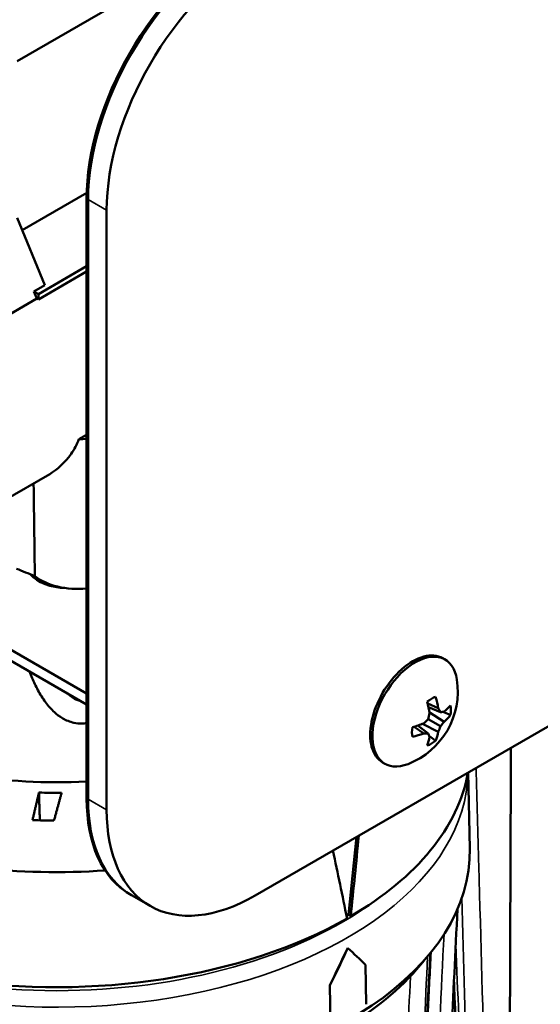
# Model space of a CAD drawing. Units: inches. Extents: x 1.5 to 49.5, y 0.7 to 64.5.
# Drawn here: x 34 to 36.4, y 48.5 to 53.2 of the extents above; entities that cross this region are included whole.
import ezdxf

# ---------------------------------------------------------------- set-up
doc = ezdxf.new("R2010")
doc.units = ezdxf.units.IN
doc.header["$LTSCALE"] = 6
doc.header["$MEASUREMENT"] = 0
doc.layers.add('Visible (ANSI)', color=7, linetype='Continuous', lineweight=50)
doc.layers.add('Visible Narrow (ANSI)', color=7, linetype='Continuous', lineweight=35)

msp = doc.modelspace()

# ---------------------------------------------------------------- linework, layer by layer
at = {"layer": 'Visible (ANSI)'}
for p, q in [((35.0785, 49.05636), (43.03346, 53.64915)), ((33.94487, 53.03338), (34.80264, 53.5286)), ((34.27633, 52.40496), (33.96921, 52.22764)), ((34.27594, 52.37746), (34.27594, 49.51972)), ((34.28301, 52.37337), (34.28301, 49.51563)), ((34.28301, 52.37337), (34.28301, 49.51563)), ((33.94487, 52.28671), (34.07714, 51.96565)), ((34.3714, 52.32234), (34.3714, 49.4646)), ((34.27594, 52.05582), (34.04632, 51.92325)), ((34.27594, 52.03), (34.04632, 51.89743)), ((34.07714, 51.96565), (34.02446, 51.93524)), ((34.03902, 51.90246), (33.41722, 51.54346)), ((34.02446, 51.93524), (34.03902, 51.90246)), ((34.02446, 51.93524), (34.04632, 51.92325)), ((34.04632, 51.92325), (34.04632, 51.89743)), ((34.239, 51.23159), (34.27594, 51.25292)), ((33.8801, 50.93828), (34.10013, 51.06532)), ((34.27594, 50.01982), (33.77581, 50.30857)), ((33.72974, 50.28209), (34.27594, 49.96675)), ((35.98366, 50.18119), (35.97305, 50.18731)), ((35.90123, 49.97236), (35.95126, 49.94905)), ((35.90494, 49.95462), (35.96167, 49.93009)), ((35.90592, 49.94938), (35.91069, 49.95213)), ((35.90892, 49.93117), (35.97904, 49.88511)), ((35.90362, 49.89657), (35.96167, 49.86306)), ((35.83679, 49.86075), (35.882, 49.82908)), ((35.85402, 49.86641), (35.90362, 49.82955)), ((35.85904, 49.86268), (35.85904, 49.86818)), ((35.87631, 49.87469), (35.95126, 49.837)), ((35.69716, 49.68495), (35.68655, 49.69108)), ((36.09398, 49.64264), (36.10171, 49.28125)), ((35.52398, 48.96409), (35.56245, 49.33576)), ((34.48304, 49.06194), (34.49012, 49.05786)), ((34.49012, 49.05786), (34.5785, 49.00683)), ((35.52398, 48.96409), (35.51464, 48.9587)), ((35.53456, 48.95798), (35.52398, 48.96409)), ((35.52068, 48.80637), (35.51997, 48.80678)), ((35.60772, 48.53811), (35.60489, 48.72673)), ((35.43519, 48.62875), (35.43448, 48.62916)), ((35.43731, 48.44054), (35.43448, 48.62916)), ((35.43519, 48.62875), (35.43802, 48.44013))]:
    msp.add_line(p, q, dxfattribs=at)
msp.add_arc((35.67317, 50.02962), 0.37151, 291.23246, 8.76754, dxfattribs=at)
for centre, major_axis, ratio, start_param, end_param in [((34.98304, 52.7857), (-0.5, -0.86603), 0.5773503, 3.9269908, 5.4977871), ((34.99012, 52.78162), (-0.5, -0.86603), 0.5773503, 3.9269908, 5.4977871), ((34.99012, 52.78162), (-0.5, -0.86603), 0.5773503, 3.9269908, 5.4977871), ((35.0785, 52.73059), (-0.5, -0.86603), 0.5773503, 3.9269908, 5.4977871), ((33.99321, 51.5463), (0.25103, -0.39762), 0.6019577, 2.1786648, 2.199934), ((34.23347, 51.38758), (0.2655, -0.00408), 0.5873369, 4.7422757, 4.8820839), ((34.18933, 50.6367), (-0.2, 0), 0.5773503, 0.4423988, 1.5175316), ((34.23352, 50.66222), (0.25, 0), 0.5773503, 3.7554241, 4.8828748), ((34.23352, 50.60914), (0.1875, 0), 0.5773503, 3.7216817, 3.9136605), ((35.8298, 49.93919), (0.14325, 0.24812), 0.5773503, 0, 3.1415927), ((35.84041, 49.93307), (-0.14325, -0.24812), 0.5773503, 2.5182862, 6.9064918), ((35.91897, 49.88771), (0.06555, 0.11353), 0.5773503, 0.5708662, 0.9999301), ((35.67508, 50.03055), (-0.16197, 0.33433), 0.5248339, 4.1527499, 4.3189969), ((35.67157, 50.02852), (0.21058, -0.30605), 0.6254727, 0.9235592, 1.0898061), ((35.68581, 50.04512), (0.28745, -0.23437), 0.3615901, 0.6881215, 0.7693193), ((35.67763, 50.04984), (0.36218, -0.07989), 0.2609513, 5.6692526, 5.7504503), ((35.67333, 50.02751), (0.37052, 0.0269), 0.5248339, 5.6435731, 5.8098201), ((35.91897, 49.88771), (-0.06555, -0.11353), 0.5773503, 2.1416625, 2.5707265), ((35.66607, 50.04316), (0.32845, 0.17228), 0.7011546, 5.0248893, 5.1060871), ((35.6579, 50.029), (-0.01503, 0.37058), 0.7011546, 4.3186909, 4.3998886), ((35.67763, 50.01761), (-0.34771, -0.12905), 0.8017934, 2.1809216, 2.2621194), ((35.67333, 50.03156), (0.37034, -0.02934), 0.6254727, 5.7311713, 5.8974182), ((35.91897, 49.88771), (0.06555, 0.11353), 0.5773503, 2.1416625, 2.5707265), ((35.67333, 50.02751), (0.37052, 0.0269), 0.5248339, 5.1057811, 5.272028), ((35.67157, 50.02852), (0.21058, -0.30605), 0.6254727, 0.3857671, 0.5520141), ((35.68581, 50.03177), (0.06209, -0.36565), 0.8017934, 0.8794733, 0.960671), ((35.67333, 50.03156), (-0.37034, 0.02934), 0.6254727, 2.0517865, 2.2180335), ((35.66607, 50.01094), (-0.3467, 0.13175), 0.3615901, 2.3722734, 2.4534711), ((35.67508, 50.03055), (-0.16197, 0.33433), 0.5248339, 3.6149578, 3.7812048), ((35.91897, 49.88771), (-0.06555, -0.11353), 0.5773503, 0.5708662, 0.9999301), ((35.6579, 50.01566), (-0.25028, 0.27371), 0.2609513, 3.6743276, 3.7555254), ((34.13275, 50.48154), (1.53312, 0), 0.5773503, 4.0506817, 4.8059225), ((34.13275, 49.75711), (1.97, 0), 0.5773503, 5.5041324, 6.1816675), ((34.13275, 50.45894), (1.58105, 0), 0.5773503, 4.6592764, 4.7276375), ((34.98304, 49.92797), (-0.5, -0.86603), 0.5773503, 5.4977871, 6.2831853), ((34.99012, 49.92388), (-0.5, -0.86603), 0.5773503, 5.4977871, 6.2831853), ((34.99012, 49.92388), (-0.5, -0.86603), 0.5773503, 5.4977871, 6.2831853), ((35.0785, 49.87285), (-0.5, -0.86603), 0.5773503, 5.4977871, 7.0685835), ((34.13275, 50.39951), (-1.70712, 0), 0.5773503, 1.5035877, 1.5635678), ((33.76472, 47.07664), (1.39816, 10.62216), 0.1436406, 4.909316, 4.9461509), ((34.13275, 49.26722), (1.96911, 0), 0.5773503, 3.4358319, 6.2955282), ((34.50078, 47.5016), (-1.64725, 8.91108), 0.1405844, 4.849362, 4.8861969), ((34.13275, 50.289), (1.94156, 0), 0.5773503, 4.5162351, 4.8317588), ((34.13275, 49.75711), (1.97, 0), 0.5773503, 4.4569348, 5.4914419), ((34.10085, 49.54078), (1.3144, 2.94904), 0.4942165, 4.6225272, 4.6836734), ((34.10083, 49.54075), (1.31507, 2.95054), 0.4942165, 4.6225583, 4.6836734), ((34.16466, 49.5776), (-1.95583, 1.5188), 0.1149605, 3.9780286, 4.0391437), ((34.13275, 49.2019), (1.92, 0), 0.5773503, 5.5193031, 5.8605263)]:
    msp.add_ellipse(centre, major_axis=major_axis, ratio=ratio, start_param=start_param, end_param=end_param, dxfattribs=at)
for points, knots in [([(34.10014, 51.06533), (34.13604, 51.08609), (34.17306, 51.12009), (34.21708, 51.18316), (34.22999, 51.20699), (34.239, 51.23159)], [3.38153866, 3.38153866, 3.38153866, 3.38153866, 3.82758172, 3.82758172, 4.06406153, 4.06406153, 4.06406153, 4.06406153]), ([(34.02916, 50.57908), (34.02868, 50.61569), (34.0282, 50.65231), (34.02724, 50.7257), (34.02676, 50.76248), (34.02628, 50.79926), (34.02575, 50.83973), (34.02523, 50.88022), (34.02426, 50.95414), (34.02383, 50.98758), (34.0234, 51.02102)], [274.7152809, 274.7152809, 274.7152809, 274.7152809, 275.0514638, 275.0514638, 275.3888968, 275.3888968, 275.3888968, 275.7601918, 275.7601918, 276.0667218, 276.0667218, 276.0667218, 276.0667218]), ([(33.94124, 50.61407), (33.95589, 50.60824), (33.97054, 50.60241), (33.99985, 50.59074), (34.01451, 50.58491), (34.02916, 50.57908)], [0, 0, 0, 0, 0.13562306, 0.13562306, 0.27124597, 0.27124597, 0.27124597, 0.27124597]), ([(34.00446, 50.12349), (34.00824, 50.11332), (34.01231, 50.103), (34.02468, 50.07359), (34.03368, 50.05435), (34.05446, 50.01585), (34.0663, 49.9966), (34.09246, 49.96122), (34.10652, 49.94494), (34.13396, 49.92007), (34.14704, 49.90986), (34.17792, 49.89183), (34.196, 49.88415), (34.22768, 49.87726), (34.24036, 49.87597), (34.25288, 49.8762), (34.26059, 49.87634), (34.26832, 49.87706), (34.27598, 49.87832)], [-2.98694933, -2.98694933, -2.98694933, -2.98694933, -2.91065291, -2.91065291, -2.77115357, -2.77115357, -2.62672202, -2.62672202, -2.49215995, -2.49215995, -2.4010279, -2.4010279, -2.30617185, -2.30617185, -2.24688681, -2.24688681, -2.24688681, -2.21035795, -2.21035795, -2.21035795, -2.21035795]), ([(34.24572, 49.98419), (34.24518, 49.98428), (34.24463, 49.98437), (34.23798, 49.98559), (34.23109, 49.9879), (34.21676, 49.99517), (34.20943, 50), (34.19838, 50.00872), (34.19413, 50.01241), (34.1899, 50.01643)], [2.29748157, 2.29748157, 2.29748157, 2.29748157, 2.30617185, 2.30617185, 2.4010279, 2.4010279, 2.49215995, 2.49215995, 2.54857157, 2.54857157, 2.54857157, 2.54857157]), ([(35.85733, 45.19826), (35.87035, 45.46356), (35.88338, 45.72886), (35.90942, 46.25947), (35.92243, 46.52477), (35.94844, 47.05538), (35.96143, 47.32068), (35.98742, 47.85129), (36.0004, 48.1166), (36.02332, 48.5852), (36.03326, 48.7885), (36.0432, 48.99179)], [1.506674, 1.506674, 1.506674, 1.506674, 3.9991012, 3.9991012, 6.4915283, 6.4915283, 8.9839554, 8.9839554, 11.4763826, 11.4763826, 13.3862776, 13.3862776, 13.3862776, 13.3862776]), ([(35.8421, 47.36798), (35.84708, 47.46319), (35.85206, 47.5584), (35.86202, 47.74882), (35.867, 47.84403), (35.87695, 48.03445), (35.88192, 48.12966), (35.89187, 48.32009), (35.89685, 48.4153), (35.9066, 48.60209), (35.91138, 48.69368), (35.91616, 48.78526)], [0, 0, 0, 0, 0.8948575, 0.8948575, 1.7897149, 1.7897149, 2.6845724, 2.6845724, 3.5794299, 3.5794299, 4.4401967, 4.4401967, 4.4401967, 4.4401967]), ([(36.13445, 46.08665), (36.12254, 46.36842), (36.11062, 46.6502), (36.0868, 47.21376), (36.0749, 47.49554), (36.0511, 48.05911), (36.03921, 48.34089), (36.02698, 48.6306), (36.02665, 48.63852), (36.02632, 48.64644)], [0.5736541, 0.5736541, 0.5736541, 0.5736541, 3.2478569, 3.2478569, 5.9220598, 5.9220598, 8.5962626, 8.5962626, 8.6713919, 8.6713919, 8.6713919, 8.6713919])]:
    msp.add_open_spline(points, degree=3, knots=knots, dxfattribs=at)
for points, weights in [([(35.97434, 49.93211), (35.99122, 49.92497), (36.00955, 49.91722)], [1.01173049961, 1.01105988843, 1.00870542257]), ([(35.9082, 49.81757), (35.92283, 49.80651), (35.93871, 49.79452)], [1.01173049961, 1.01105988843, 1.00870542257]), ([(36.29766, 49.76024), (36.29076, 47.8469), (36.28426, 45.95705)], [0.99998766112, 0.999942248693, 0.999998653683]), ([(34.0181, 49.41613), (34.03405, 49.48434), (34.04881, 49.54741)], [1.00359541144, 1.00338837181, 1.00164593477]), ([(34.15686, 49.54623), (34.13933, 49.4827), (34.12041, 49.41394)], [1.0016970457, 1.00348788145, 1.0036955825])]:
    msp.add_rational_spline(points, weights, degree=2, dxfattribs=at)
msp.add_open_spline([(34.05299, 49.41499), (34.0509, 49.48129), (34.04881, 49.54741)], degree=2, dxfattribs=at)
at = {"layer": 'Visible Narrow (ANSI)'}
for p, q in [((34.27594, 52.37746), (34.28301, 52.37337)), ((34.28301, 52.37337), (34.3714, 52.32234)), ((34.27594, 49.51972), (34.28301, 49.51563)), ((34.28301, 49.51563), (34.3714, 49.4646))]:
    msp.add_line(p, q, dxfattribs=at)
for centre, major_axis, start_param, end_param in [((34.13275, 49.65652), (1.96079, 0), 3.7271655, 6.2706177), ((34.13275, 49.71195), (1.9208, 0), 3.8060654, 5.6187126)]:
    msp.add_ellipse(centre, major_axis=major_axis, ratio=0.5773503, start_param=start_param, end_param=end_param, dxfattribs=at)
for points, knots in [([(36.23625, 45.92934), (36.22615, 46.28903), (36.21604, 46.64871), (36.19544, 47.3822), (36.18495, 47.756), (36.17447, 48.12981), (36.16449, 48.48584), (36.15452, 48.84188), (36.14021, 49.35338), (36.13586, 49.50885), (36.13151, 49.66431)], [0.134986, 0.134986, 0.134986, 0.134986, 3.5772688, 3.5772688, 7.1545376, 7.1545376, 7.1545376, 10.561671, 10.561671, 12.049365, 12.049365, 12.049365, 12.049365]), ([(36.06451, 49.04684), (36.073, 48.74058), (36.08149, 48.43433), (36.09, 48.12808), (36.10038, 47.75433), (36.11077, 47.38058), (36.12712, 46.79466), (36.13305, 46.5825), (36.139, 46.37032)], [-10.0857039, -10.0857039, -10.0857039, -10.0857039, -7.1545376, -7.1545376, -7.1545376, -3.5772688, -3.5772688, -1.546645, -1.546645, -1.546645, -1.546645]), ([(35.97898, 48.8719), (35.96571, 48.6005), (35.95244, 48.3291), (35.92141, 47.69503), (35.90365, 47.33236), (35.88588, 46.96969), (35.86722, 46.58892), (35.84855, 46.20814), (35.81188, 45.46095), (35.79388, 45.09455), (35.77589, 44.72814)], [-13.1113827, -13.1113827, -13.1113827, -13.1113827, -10.561671, -10.561671, -7.1545376, -7.1545376, -7.1545376, -3.5772688, -3.5772688, -0.134986, -0.134986, -0.134986, -0.134986]), ([(36.139, 46.37032), (36.12994, 46.58429), (36.12086, 46.79828), (36.09578, 47.38924), (36.07977, 47.76623), (36.06376, 48.14323), (36.05415, 48.36966), (36.04454, 48.59609), (36.03493, 48.82253)], [1.546645, 1.546645, 1.546645, 1.546645, 3.5772688, 3.5772688, 7.1545376, 7.1545376, 7.1545376, 9.3030493, 9.3030493, 9.3030493, 9.3030493]), ([(35.83719, 47.35526), (35.84799, 47.59541), (35.85878, 47.83554), (35.87987, 48.30589), (35.89018, 48.53613), (35.90047, 48.76636)], [0, 0, 0, 0, 2.2819138, 2.2819138, 4.4700821, 4.4700821, 4.4700821, 4.4700821]), ([(35.91218, 48.78038), (35.90002, 48.54832), (35.88787, 48.31627), (35.86299, 47.8414), (35.85027, 47.59858), (35.83757, 47.35579)], [-4.4622988, -4.4622988, -4.4622988, -4.4622988, -2.2819138, -2.2819138, 0, 0, 0, 0]), ([(35.81881, 48.67162), (35.80964, 48.46729), (35.80045, 48.26297), (35.78046, 47.81849), (35.76965, 47.57834), (35.75884, 47.33818)], [-4.2233021, -4.2233021, -4.2233021, -4.2233021, -2.2819138, -2.2819138, 0, 0, 0, 0])]:
    msp.add_open_spline(points, degree=3, knots=knots, dxfattribs=at)

doc.saveas('drawing.dxf')
